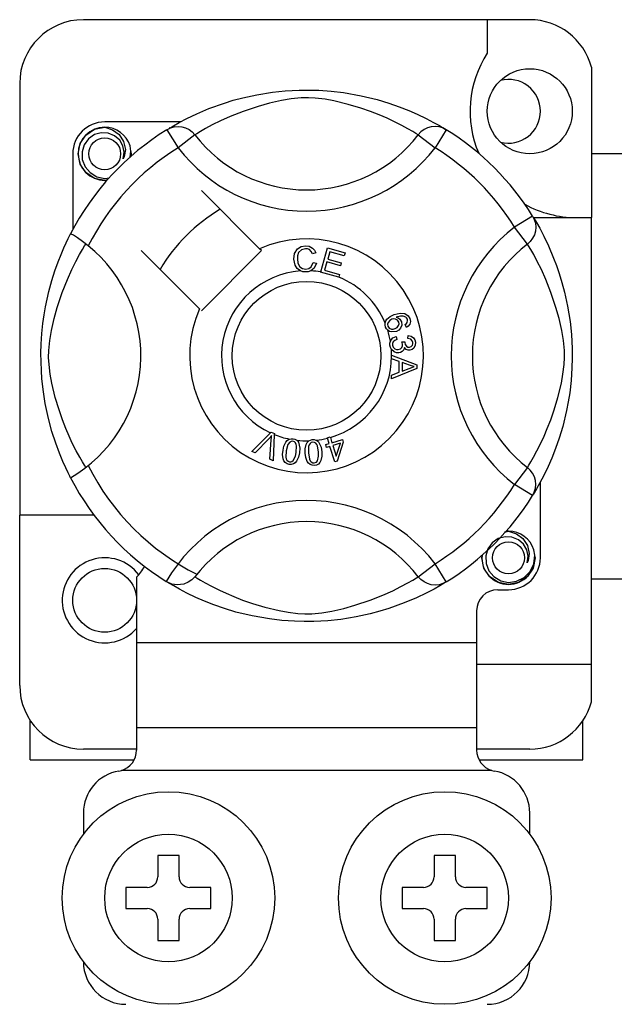
# Model space of a CAD drawing. Extents: x -131 to 58, y -159 to 91.
# Drawn here: x -113 to -108, y -115 to -108 of the extents above; entities that cross this region are included whole.
import ezdxf

# ---------------------------------------------------------------- set-up
doc = ezdxf.new("R2010")
doc.units = 0
doc.header["$MEASUREMENT"] = 0
doc.layers.get('0').update_dxf_attribs({"linetype": 'CONTINUOUS'})

# ---------------------------------------------------------------- blocks, each defined once
blk = doc.blocks.new('alzado')
for p, q in [((19.87615, 43.17636), (16.51357, 43.17636)), ((19.5559, 43.17636), (19.5559, 42.92364)), ((20.3405, 42.81898), (20.3405, 41.68617)), ((16.0332, 42.69599), (16.0332, 39.44445)), ((17.24449, 42.40673), (16.67369, 42.40673)), ((17.14242, 42.34788), (17.22661, 42.21168)), ((17.16478, 42.36207), (17.16015, 42.35956)), ((19.2473, 42.34788), (19.1631, 42.21168)), ((17.35349, 42.30913), (17.22661, 42.21168)), ((19.03622, 42.30913), (19.1631, 42.21168)), ((16.43351, 42.16654), (16.43351, 41.59605)), ((20.3405, 42.16751), (22.60241, 42.16751)), ((17.84121, 41.45192), (17.40229, 41.89084)), ((19.89736, 41.69781), (19.76116, 41.61362)), ((19.90315, 41.68617), (20.3405, 41.68617)), ((19.91155, 41.67546), (19.90904, 41.68008)), ((20.3405, 38.32359), (20.3405, 41.68617)), ((19.85862, 41.48674), (19.76116, 41.61362)), ((17.85519, 41.43794), (17.84121, 41.45192)), ((18.30135, 41.27695), (18.35185, 41.45788)), ((18.35185, 41.45788), (18.48445, 41.42085)), ((16.94939, 41.43794), (17.38831, 40.99903)), ((17.40229, 40.98505), (17.85519, 41.43794)), ((18.26319, 41.42019), (18.23852, 41.41365)), ((18.37006, 41.42944), (18.35439, 41.37328)), ((18.47841, 41.39918), (18.37006, 41.42944)), ((18.48445, 41.42085), (18.47841, 41.39918)), ((18.24325, 41.34813), (18.26858, 41.34244)), ((18.34839, 41.35176), (18.33095, 41.28933)), ((18.44985, 41.32343), (18.34839, 41.35176)), ((18.35439, 41.37328), (18.45586, 41.34495)), ((18.45586, 41.34495), (18.44985, 41.32343)), ((18.30066, 41.27447), (18.30135, 41.27695)), ((18.4375, 41.23629), (18.30066, 41.27447)), ((18.33095, 41.28933), (18.44354, 41.25792)), ((18.43796, 41.23794), (18.4375, 41.23629)), ((18.44354, 41.25792), (18.43796, 41.23794)), ((18.94669, 40.85961), (18.93699, 40.88074)), ((18.86858, 40.79042), (18.87436, 40.76764)), ((18.95819, 40.7751), (18.95958, 40.79878)), ((18.91347, 40.74939), (18.9341, 40.74924)), ((18.83534, 40.64976), (19.02591, 40.57697)), ((18.83534, 40.64925), (18.83534, 40.64976)), ((18.83535, 40.64334), (18.83534, 40.64925)), ((18.83538, 40.623), (18.83535, 40.64334)), ((18.89311, 40.60218), (18.83538, 40.623)), ((18.89327, 40.52258), (18.89311, 40.60218)), ((18.91363, 40.59494), (18.91374, 40.5304)), ((18.96952, 40.57412), (18.91363, 40.59494)), ((19.02591, 40.57697), (19.02598, 40.54983)), ((18.83561, 40.50022), (18.89327, 40.52258)), ((18.83564, 40.47154), (18.83561, 40.50022)), ((19.02598, 40.54983), (18.83564, 40.47154)), ((18.91374, 40.5304), (18.96644, 40.55033)), ((17.78328, 39.92505), (17.92376, 40.06508)), ((17.92376, 40.06508), (17.92828, 40.06959)), ((17.92828, 40.06959), (17.95199, 40.05919)), ((17.95171, 40.05283), (17.94298, 39.85492)), ((17.95199, 40.05919), (17.95171, 40.05283)), ((17.90969, 40.02078), (17.80688, 39.9147)), ((17.91796, 39.86593), (17.92828, 40.01262)), ((18.33921, 39.97624), (18.36377, 39.9839)), ((18.3456, 39.9558), (18.33921, 39.97624)), ((18.35022, 40.0274), (18.3725, 40.03433)), ((18.3512, 40.02426), (18.35022, 40.0274)), ((18.36377, 39.9839), (18.3512, 40.02426)), ((18.3725, 40.03433), (18.37374, 40.03037)), ((18.37374, 40.03037), (18.38605, 39.99083)), ((18.38605, 39.99083), (18.46485, 40.01539)), ((18.44933, 39.98814), (18.39244, 39.97039)), ((18.39244, 39.97039), (18.41792, 39.88852)), ((18.41792, 39.88852), (18.44933, 39.98814)), ((18.47123, 39.99495), (18.42505, 39.85142)), ((18.46485, 40.01539), (18.47123, 39.99495)), ((17.80688, 39.9147), (17.78328, 39.92505)), ((18.37016, 39.96346), (18.3456, 39.9558)), ((18.40684, 39.84576), (18.37016, 39.96346)), ((17.94298, 39.85492), (17.91796, 39.86593)), ((18.42505, 39.85142), (18.40684, 39.84576)), ((19.85862, 39.80401), (19.76116, 39.67713)), ((19.89736, 39.59293), (19.76116, 39.67713)), ((19.95621, 39.12421), (19.95621, 39.69492)), ((19.90112, 39.59905), (19.89736, 39.59293)), ((16.59363, 39.44445), (16.0332, 39.44445)), ((16.0332, 38.16347), (16.0332, 39.44445)), ((19.03622, 38.98162), (19.1631, 39.07907)), ((19.2473, 38.94287), (19.1631, 39.07907)), ((16.91387, 38.97862), (16.91387, 38.48372)), ((17.14206, 38.94309), (17.13757, 38.94588)), ((22.60241, 38.96302), (20.3405, 38.96302)), ((19.63596, 38.88402), (19.71602, 38.88402)), ((19.47584, 38.7239), (19.47584, 38.48372)), ((19.47584, 38.48372), (16.91387, 38.48372)), ((16.91387, 38.48372), (16.91387, 37.84322)), ((19.47584, 38.48372), (19.47584, 37.84322)), ((19.47584, 38.32359), (20.3405, 38.32359)), ((20.3405, 38.04048), (20.3405, 38.32359)), ((16.11326, 37.60304), (16.11326, 37.89794)), ((20.27645, 37.60304), (20.27645, 37.89794)), ((19.47584, 37.84322), (16.91387, 37.84322)), ((16.91387, 37.84322), (16.91387, 37.67638)), ((19.47584, 37.84322), (19.47584, 37.67638)), ((16.91387, 37.6831), (16.51357, 37.6831)), ((19.87615, 37.6831), (19.47584, 37.6831)), ((16.11326, 37.60304), (16.89379, 37.60304)), ((19.49579, 37.60304), (20.27645, 37.60304)), ((19.59007, 37.52298), (16.79965, 37.52298)), ((16.51357, 37.20273), (16.51357, 37.04261)), ((19.87615, 37.04261), (19.87615, 37.20273)), ((17.23412, 36.88249), (17.074, 36.88249)), ((17.074, 36.88249), (17.074, 36.72236)), ((17.23412, 36.72236), (17.23412, 36.88249)), ((19.15559, 36.88249), (19.15559, 36.72236)), ((19.31572, 36.88249), (19.15559, 36.88249)), ((19.31572, 36.72236), (19.31572, 36.88249)), ((16.99394, 36.6423), (16.83381, 36.6423)), ((16.83381, 36.6423), (16.83381, 36.48218)), ((17.4743, 36.6423), (17.31418, 36.6423)), ((17.4743, 36.48218), (17.4743, 36.6423)), ((18.91541, 36.6423), (18.91541, 36.48218)), ((19.07553, 36.6423), (18.91541, 36.6423)), ((19.5559, 36.6423), (19.39578, 36.6423)), ((19.5559, 36.48218), (19.5559, 36.6423)), ((16.83381, 36.48218), (16.99394, 36.48218)), ((17.31418, 36.48218), (17.4743, 36.48218)), ((18.91541, 36.48218), (19.07553, 36.48218)), ((19.39578, 36.48218), (19.5559, 36.48218)), ((17.074, 36.40212), (17.074, 36.242)), ((17.23412, 36.242), (17.23412, 36.40212)), ((19.15559, 36.40212), (19.15559, 36.242)), ((19.31572, 36.242), (19.31572, 36.40212)), ((17.074, 36.242), (17.23412, 36.242)), ((19.15559, 36.242), (19.31572, 36.242))]:
    blk.add_line(p, q)
at = {"flags": 128}
for points in [[(17.15843, 42.35767), (17.19117, 42.37707), (17.2349, 42.40168), (17.293, 42.43222), (17.36763, 42.46797), (17.4587, 42.50662), (17.57583, 42.54878), (17.64277, 42.56926), (17.71533, 42.58862), (17.8204, 42.61157), (17.93764, 42.63031), (18.03449, 42.64048), (18.13923, 42.64614), (18.212, 42.64684), (18.28589, 42.64484), (18.38108, 42.63823), (18.47361, 42.62741), (18.60598, 42.60423), (18.72736, 42.57478), (18.81395, 42.54876), (18.89278, 42.52129), (18.96474, 42.49292), (19.02864, 42.46498), (19.09657, 42.43229), (19.15217, 42.40313), (19.19593, 42.37858), (19.22673, 42.36042), (19.2473, 42.34788), (19.2473, 42.34788)], [(19.03622, 42.30913), (19.01883, 42.31989), (18.99414, 42.33471), (18.95875, 42.35507), (18.91146, 42.3807), (18.85207, 42.4105), (18.80095, 42.43415), (18.74284, 42.45892), (18.67665, 42.48458), (18.60245, 42.5103), (18.50844, 42.53851), (18.40077, 42.56472), (18.33416, 42.57709), (18.26059, 42.58613), (18.20882, 42.58878), (18.15478, 42.58786), (18.07898, 42.58056), (18.00545, 42.56809), (17.91423, 42.54725), (17.83027, 42.5238), (17.71713, 42.48607), (17.61924, 42.44741), (17.54547, 42.41424), (17.48369, 42.38354), (17.43308, 42.35625), (17.39469, 42.33419), (17.36697, 42.3175), (17.35349, 42.30913)], [(16.69485, 41.97057), (16.67369, 41.96639), (16.59763, 41.9814), (16.53152, 42.02566), (16.48908, 42.08922), (16.47354, 42.16654), (16.48908, 42.24387), (16.53152, 42.30742), (16.59763, 42.35168), (16.67369, 42.3667), (16.67369, 42.3667)], [(16.64441, 42.36091), (16.64713, 42.3621), (16.66236, 42.36521), (16.67005, 42.3663), (16.67198, 42.36652), (16.67294, 42.36662), (16.67342, 42.36667), (16.67367, 42.36669), (16.67368, 42.36669), (16.67369, 42.3667), (16.67369, 42.3667)], [(16.67369, 42.3667), (16.73293, 42.34801), (16.78236, 42.31068), (16.81638, 42.25896), (16.82959, 42.19826), (16.82078, 42.14626), (16.81352, 42.12937)], [(17.14242, 42.34788), (17.16869, 42.36095), (17.19692, 42.369), (17.22614, 42.37176), (17.25538, 42.36913), (17.28365, 42.36121), (17.31, 42.34825), (17.33355, 42.33069), (17.35349, 42.30913)], [(19.2473, 42.34788), (19.22102, 42.36095), (19.1928, 42.369), (19.16358, 42.37176), (19.13434, 42.36913), (19.10607, 42.36121), (19.07971, 42.34825), (19.05617, 42.33069), (19.03622, 42.30913)], [(16.81352, 42.12937), (16.82076, 42.17815), (16.81142, 42.22657), (16.78674, 42.26925), (16.74833, 42.30297), (16.70002, 42.32261), (16.64793, 42.32524), (16.59649, 42.31068), (16.55138, 42.27922), (16.5192, 42.23462), (16.50281, 42.18123), (16.50478, 42.12343), (16.52577, 42.06953), (16.56328, 42.02498), (16.61532, 41.99378), (16.67476, 41.98158), (16.70854, 41.9859)], [(16.86624, 42.14235), (16.87121, 42.18547), (16.86463, 42.22659)], [(16.87078, 42.18178), (16.87384, 42.16654), (16.86958, 42.1453)], [(16.87078, 42.18178), (16.87384, 42.16654), (16.86958, 42.1453)], [(19.89736, 41.69781), (19.91044, 41.67154), (19.91849, 41.64332), (19.92125, 41.61409), (19.91862, 41.58485), (19.91069, 41.55658), (19.89773, 41.53023), (19.88018, 41.50669), (19.85862, 41.48674)], [(19.90715, 41.68181), (19.92655, 41.64906), (19.95117, 41.60533), (19.9817, 41.54723), (20.01745, 41.4726), (20.0561, 41.38153), (20.0773, 41.3255), (20.09826, 41.26441), (20.11875, 41.19746), (20.1381, 41.1249), (20.16105, 41.01984), (20.1798, 40.90259), (20.18996, 40.80575), (20.19562, 40.701), (20.19632, 40.62823), (20.19432, 40.55434), (20.18771, 40.45915), (20.17689, 40.36663), (20.16618, 40.29892), (20.15371, 40.23425), (20.12426, 40.11287), (20.09824, 40.02628), (20.07077, 39.94745), (20.0424, 39.87549), (20.01446, 39.81159), (19.98177, 39.74366), (19.95261, 39.68807), (19.92806, 39.6443), (19.90991, 39.6135), (19.90188, 39.60028)], [(16.41633, 39.72723), (16.41625, 39.7274), (16.41004, 39.73951), (16.39774, 39.76418), (16.37983, 39.80169), (16.35814, 39.85), (16.33294, 39.91092), (16.30495, 39.9863), (16.27602, 40.07597), (16.2498, 40.17328), (16.226, 40.28519), (16.21184, 40.37377), (16.2008, 40.47254), (16.19642, 40.53409), (16.19384, 40.59997), (16.19343, 40.66615), (16.19529, 40.73403), (16.20032, 40.81262), (16.20808, 40.888), (16.21716, 40.95334), (16.22777, 41.01513), (16.2528, 41.1297), (16.27519, 41.21195), (16.29851, 41.28568), (16.3221, 41.35172), (16.34469, 41.40894), (16.36537, 41.45723), (16.38338, 41.49666), (16.3982, 41.52751), (16.40902, 41.54921), (16.41622, 41.5633), (16.41622, 41.5633)], [(16.5496, 41.47238), (16.50689, 41.50537), (16.46782, 41.53319), (16.43782, 41.55266), (16.42017, 41.56243), (16.41622, 41.5633)], [(16.5311, 39.80401), (16.52034, 39.8214), (16.50552, 39.84609), (16.48517, 39.88148), (16.45953, 39.92877), (16.42973, 39.98817), (16.40608, 40.03929), (16.38131, 40.09739), (16.35565, 40.16358), (16.32993, 40.23778), (16.30172, 40.33179), (16.27551, 40.43946), (16.26315, 40.50607), (16.25411, 40.57965), (16.25145, 40.63141), (16.25237, 40.68545), (16.25967, 40.76125), (16.27214, 40.83478), (16.29298, 40.92601), (16.31643, 41.00997), (16.35416, 41.1231), (16.39282, 41.221), (16.426, 41.29476), (16.4567, 41.35654), (16.48398, 41.40716), (16.50604, 41.44554), (16.52274, 41.47326), (16.5311, 41.48674)], [(18.09922, 41.37404), (18.10471, 41.41523), (18.12656, 41.45034), (18.15436, 41.46739), (18.18644, 41.47358)], [(18.18652, 41.45198), (18.15643, 41.44453), (18.13474, 41.42258), (18.12711, 41.39931), (18.1252, 41.37485)], [(18.18644, 41.47358), (18.21444, 41.4702), (18.23928, 41.457), (18.25388, 41.44033), (18.26319, 41.42019)], [(18.23852, 41.41365), (18.22998, 41.43127), (18.2161, 41.44495), (18.20184, 41.45064), (18.18652, 41.45198)], [(19.85862, 39.80401), (19.86937, 39.8214), (19.8842, 39.84609), (19.90455, 39.88148), (19.93018, 39.92877), (19.95998, 39.98817), (19.98363, 40.03929), (20.00841, 40.09739), (20.03407, 40.16358), (20.05979, 40.23778), (20.088, 40.33179), (20.1142, 40.43946), (20.12657, 40.50607), (20.13561, 40.57965), (20.13826, 40.63141), (20.13734, 40.68545), (20.13004, 40.76125), (20.11758, 40.83478), (20.09674, 40.92601), (20.07329, 41.00997), (20.03556, 41.1231), (19.99689, 41.221), (19.96372, 41.29476), (19.93302, 41.35654), (19.90573, 41.40716), (19.88368, 41.44554), (19.86698, 41.47326), (19.85862, 41.48674)], [(18.1252, 41.37485), (18.12964, 41.34365), (18.14405, 41.31585), (18.16455, 41.30225), (18.18886, 41.29813)], [(18.14781, 41.28414), (18.12402, 41.30222), (18.10867, 41.32795), (18.09922, 41.37404)], [(18.18886, 41.29813), (18.21088, 41.30275), (18.229, 41.316), (18.24325, 41.34813)], [(18.26858, 41.34244), (18.25198, 41.30532), (18.22729, 41.28504)], [(18.19152, 41.27662), (18.16561, 41.27852), (18.14781, 41.28414)], [(18.22729, 41.28504), (18.20736, 41.27833), (18.19152, 41.27662)], [(18.78606, 40.89177), (18.78625, 40.89314), (18.79087, 40.90845), (18.79933, 40.92202), (18.82428, 40.94193), (18.85342, 40.95522)], [(18.85342, 40.95522), (18.89897, 40.9668), (18.93556, 40.96376)], [(18.94138, 40.93736), (18.92211, 40.94471), (18.90143, 40.94488), (18.86994, 40.93663)], [(18.86994, 40.93663), (18.88433, 40.93136), (18.89662, 40.92222), (18.90958, 40.90206)], [(18.93556, 40.96376), (18.96059, 40.9471), (18.97244, 40.92647)], [(18.954, 40.92116), (18.94824, 40.93128), (18.94138, 40.93736)], [(18.78984, 40.86161), (18.78591, 40.87814), (18.78606, 40.89177)], [(18.80583, 40.83758), (18.79663, 40.84816), (18.78984, 40.86161)], [(18.83706, 40.92065), (18.821, 40.91141), (18.80932, 40.89706), (18.80559, 40.883), (18.80766, 40.86862)], [(18.80766, 40.86862), (18.81797, 40.85429), (18.8341, 40.84696), (18.84808, 40.84662), (18.86166, 40.8501)], [(18.88864, 40.89937), (18.87914, 40.91385), (18.86402, 40.92233), (18.85042, 40.92369), (18.83706, 40.92065)], [(18.86166, 40.8501), (18.87711, 40.85854), (18.88789, 40.87233), (18.89103, 40.88576), (18.88864, 40.89937)], [(18.90958, 40.90206), (18.91262, 40.87647), (18.90338, 40.85235), (18.88923, 40.83773), (18.87117, 40.82828)], [(18.93699, 40.88074), (18.94673, 40.88825), (18.95265, 40.89587)], [(18.97244, 40.92647), (18.97653, 40.90477), (18.97141, 40.88338), (18.96098, 40.86951), (18.94669, 40.85961)], [(18.95265, 40.89587), (18.95608, 40.90993), (18.954, 40.92116)], [(18.87117, 40.82828), (18.83299, 40.82465), (18.8185, 40.82922), (18.80583, 40.83758)], [(18.82587, 40.75514), (18.83385, 40.76915), (18.84541, 40.78039), (18.86858, 40.79042)], [(18.95958, 40.79878), (18.98213, 40.79386), (19.00096, 40.78065), (19.01069, 40.76537), (19.01516, 40.74778)], [(18.82247, 40.72422), (18.82243, 40.74128), (18.82587, 40.75514)], [(18.83356, 40.69316), (18.82644, 40.70711), (18.82247, 40.72422)], [(18.87436, 40.76764), (18.85955, 40.76114), (18.84747, 40.75051), (18.84226, 40.73899), (18.84164, 40.72634)], [(18.84164, 40.72634), (18.84719, 40.70998), (18.85941, 40.69777), (18.87198, 40.69257), (18.8856, 40.69208)], [(18.8856, 40.69208), (18.90114, 40.69711), (18.91278, 40.70854), (18.91756, 40.72047), (18.91793, 40.73334)], [(18.93132, 40.70832), (18.92637, 40.6912), (18.915, 40.67751), (18.90272, 40.67073), (18.88902, 40.66756)], [(18.91793, 40.73334), (18.91589, 40.74246), (18.91347, 40.74939)], [(18.97263, 40.68681), (18.95887, 40.68744), (18.94614, 40.69267), (18.93132, 40.70832)], [(18.9341, 40.74924), (18.93413, 40.74712), (18.93425, 40.74547)], [(18.93425, 40.74547), (18.93844, 40.73031), (18.9473, 40.71735), (18.95801, 40.71135), (18.97032, 40.71067)], [(18.99618, 40.745), (18.99147, 40.75911), (18.98082, 40.76946), (18.95819, 40.7751)], [(18.97032, 40.71067), (18.98299, 40.71496), (18.9923, 40.72456), (18.99596, 40.73444), (18.99618, 40.745)], [(19.01516, 40.74778), (19.01381, 40.72473), (19.00377, 40.70401), (18.98986, 40.69239), (18.97263, 40.68681)], [(18.88902, 40.66756), (18.8711, 40.66809), (18.85429, 40.67427), (18.83356, 40.69316)], [(18.96644, 40.55033), (18.98842, 40.55833), (19.00593, 40.56392)], [(19.00593, 40.56392), (18.98534, 40.56893), (18.96952, 40.57412)], [(17.93167, 40.04522), (17.9196, 40.03132), (17.90969, 40.02078)], [(17.92828, 40.01262), (17.92988, 40.03091), (17.93167, 40.04522)], [(18.0174, 39.93411), (18.02459, 39.966), (18.03824, 39.99558), (18.04892, 40.00792), (18.06247, 40.01697), (18.06521, 40.01814)], [(18.09138, 40.00143), (18.07935, 40.00098), (18.06845, 39.99581), (18.05359, 39.97703), (18.04123, 39.93026)], [(18.06521, 40.01814), (18.07797, 40.02111), (18.09196, 40.02084), (18.0945, 40.02049)], [(18.11663, 39.91806), (18.11963, 39.96638), (18.11717, 39.97824), (18.11143, 39.98889), (18.10268, 39.9972), (18.09138, 40.00143)], [(18.0945, 40.02049), (18.10653, 40.01743), (18.11726, 40.01215), (18.12154, 40.00909)], [(18.12154, 40.00909), (18.12935, 40.0012), (18.13419, 39.99393)], [(18.13419, 39.99393), (18.14362, 39.94983), (18.14046, 39.91421)], [(18.18502, 39.91261), (18.18478, 39.94524), (18.19128, 39.97712), (18.19882, 39.99156), (18.20993, 40.00345), (18.21224, 40.00512)], [(18.24164, 39.9949), (18.23003, 39.99173), (18.22059, 39.98424), (18.21393, 39.97417), (18.2104, 39.96261), (18.20904, 39.9143)], [(18.21224, 40.00512), (18.22408, 40.01096), (18.2379, 40.01388), (18.2403, 40.01411)], [(18.2403, 40.01411), (18.25269, 40.0139), (18.26434, 40.01124), (18.2692, 40.00921)], [(18.28518, 39.91962), (18.27706, 39.96724), (18.27195, 39.9782), (18.26396, 39.98725), (18.25358, 39.99337), (18.24164, 39.9949)], [(18.2692, 40.00921), (18.2786, 40.00337), (18.28495, 39.99741)], [(18.28495, 39.99741), (18.30411, 39.95666), (18.30919, 39.92131)], [(18.06329, 39.8278), (18.04762, 39.83234), (18.034, 39.84127), (18.02399, 39.85412), (18.01793, 39.86927), (18.01408, 39.90161), (18.0174, 39.93411)], [(18.04123, 39.93026), (18.0382, 39.88186), (18.04068, 39.86998), (18.04649, 39.85935), (18.05534, 39.85111), (18.06667, 39.84693)], [(18.14046, 39.91421), (18.13323, 39.88232), (18.11959, 39.85269), (18.10892, 39.84033), (18.09536, 39.83127), (18.0796, 39.82712), (18.06329, 39.8278)], [(18.09435, 39.85628), (18.11051, 39.88947), (18.11663, 39.91806)], [(18.25388, 39.81965), (18.23761, 39.82051), (18.22231, 39.82606), (18.20963, 39.83627), (18.20029, 39.84963), (18.18916, 39.88023), (18.18502, 39.91261)], [(18.20904, 39.9143), (18.21711, 39.86651), (18.22224, 39.85552), (18.23032, 39.8465), (18.24081, 39.8405), (18.25281, 39.83905)], [(18.30919, 39.92131), (18.30946, 39.88865), (18.30292, 39.85674), (18.29538, 39.84229), (18.28425, 39.83039), (18.2699, 39.82273), (18.25388, 39.81965)], [(18.27756, 39.85445), (18.28574, 39.8904), (18.28518, 39.91962)], [(18.06667, 39.84693), (18.07518, 39.84661), (18.08342, 39.84867), (18.09435, 39.85628)], [(18.25281, 39.83905), (18.26867, 39.84457), (18.27756, 39.85445)], [(19.89736, 39.59293), (19.91044, 39.61921), (19.91849, 39.64743), (19.92125, 39.67666), (19.91862, 39.70589), (19.91069, 39.73417), (19.89773, 39.76052), (19.88018, 39.78406), (19.85862, 39.80401)], [(19.68674, 39.31858), (19.68947, 39.31977), (19.70469, 39.32288), (19.71238, 39.32396), (19.71431, 39.32418), (19.71528, 39.32428), (19.71576, 39.32433), (19.716, 39.32436), (19.71602, 39.32436), (19.71602, 39.32436), (19.71602, 39.32436)], [(19.69486, 39.32018), (19.71602, 39.32436), (19.71602, 39.32436)], [(19.71602, 39.32436), (19.77527, 39.30567), (19.8247, 39.26834), (19.85871, 39.21663), (19.87192, 39.15592), (19.86312, 39.10393), (19.85585, 39.08703)], [(19.85585, 39.08703), (19.86309, 39.13581), (19.85375, 39.18424), (19.82908, 39.22691), (19.79067, 39.26064), (19.74235, 39.28027), (19.69027, 39.28291), (19.63882, 39.26834), (19.59371, 39.23688), (19.56153, 39.19228), (19.54514, 39.13889), (19.54711, 39.08109), (19.56811, 39.0272), (19.60562, 38.98264), (19.65765, 38.95144), (19.7171, 38.93924), (19.77726, 38.94694), (19.83425, 38.97497), (19.87874, 39.02031), (19.906, 39.07763), (19.91354, 39.14314), (19.90696, 39.18425)], [(19.91312, 39.13944), (19.91618, 39.12421), (19.90064, 39.04688), (19.8582, 38.98332), (19.79209, 38.93907), (19.71602, 38.92405), (19.63996, 38.93907), (19.57385, 38.98332), (19.53141, 39.04688), (19.51587, 39.12421), (19.52014, 39.14545)], [(19.91312, 39.13944), (19.91618, 39.12421), (19.90064, 39.04688), (19.8582, 38.98332), (19.79209, 38.93907), (19.71602, 38.92405), (19.63996, 38.93907), (19.57385, 38.98332), (19.53141, 39.04688), (19.51587, 39.12421), (19.52014, 39.14545)], [(17.35349, 38.98162), (17.35306, 38.9811), (17.32983, 38.95818), (17.30239, 38.9397), (17.2695, 38.92608), (17.21883, 38.91966), (17.18032, 38.92595), (17.14206, 38.94309)], [(19.2473, 38.94287), (19.23156, 38.93324), (19.19854, 38.91368), (19.15482, 38.88907), (19.09671, 38.85853), (19.02208, 38.82278), (18.93101, 38.78413), (18.81389, 38.74197), (18.74694, 38.72149), (18.67439, 38.70213), (18.56932, 38.67918), (18.45207, 38.66044), (18.35523, 38.65027), (18.25049, 38.64461), (18.17772, 38.64391), (18.10382, 38.64591), (18.00864, 38.65252), (17.91611, 38.66334), (17.78373, 38.68652), (17.66236, 38.71597), (17.57576, 38.74199), (17.49694, 38.76946), (17.42497, 38.79783), (17.36107, 38.82577), (17.29314, 38.85846), (17.23755, 38.88762), (17.19379, 38.91217), (17.16299, 38.93033), (17.14407, 38.94185)], [(17.35349, 38.98162), (17.37088, 38.97086), (17.39557, 38.95604), (17.43096, 38.93568), (17.47826, 38.91005), (17.53765, 38.88025), (17.58877, 38.8566), (17.64687, 38.83183), (17.71307, 38.80617), (17.78727, 38.78045), (17.88128, 38.75224), (17.98895, 38.72603), (18.05555, 38.71366), (18.12913, 38.70462), (18.1809, 38.70197), (18.23494, 38.70289), (18.31074, 38.71019), (18.38426, 38.72265), (18.47549, 38.7435), (18.55945, 38.76695), (18.67258, 38.80468), (18.77048, 38.84334), (18.84425, 38.87651), (18.90602, 38.90721), (18.95664, 38.9345), (18.99503, 38.95656), (19.02274, 38.97325), (19.03622, 38.98162)], [(19.2473, 38.94287), (19.22102, 38.9298), (19.1928, 38.92174), (19.16358, 38.91899), (19.13434, 38.92162), (19.10607, 38.92954), (19.07971, 38.9425), (19.05617, 38.96006), (19.03622, 38.98162)]]:
    blk.add_lwpolyline(points, dxfattribs=at)
for centre, radius in [((19.87615, 42.48679), 0.32025), ((16.67369, 42.16654), 0.12009), ((18.19486, 40.64537), 0.56043), ((19.71602, 39.12421), 0.12009), ((16.67369, 38.80396), 0.24018), ((17.15406, 36.56224), 0.80061), ((19.23566, 36.56224), 0.80061), ((17.15406, 36.56224), 0.48037), ((19.23566, 36.56224), 0.48037)]:
    blk.add_circle(centre, radius)
for centre, radius, start, end in [((16.51357, 42.69599), 0.48037, 90, 180), ((19.87615, 42.69599), 0.48037, 14.835112, 90), ((20.22683, 42.48679), 0.80061, 146.931492, 203.299008), ((19.71602, 42.48679), 0.24018, 0, 104.477512), ((19.71602, 42.48679), 0.24018, 255.522488, 0), ((18.19486, 40.64537), 2.00154, 121.723206, 152.702526), ((16.67369, 42.16654), 0.24018, 90, 180), ((16.67369, 42.16654), 0.20015, 90.02967, 270), ((16.67369, 42.16654), 0.20015, 17.457603, 90), ((18.19486, 40.64537), 2.00154, 31.723206, 58.276794), ((18.19486, 42.95538), 1.06091, 217.527611, 322.472389), ((18.19486, 40.64537), 1.84141, 121.723206, 153.313275), ((18.19486, 42.95538), 1.2209, 217.527611, 322.472389), ((18.19486, 40.64537), 1.84141, 31.723206, 58.276794), ((16.67369, 42.16654), 0.20015, 354.779417, 5.177827), ((16.67369, 42.16654), 0.20015, 270, 275.220583), ((18.19486, 40.64537), 1.28098, 120.522488, 149.477512), ((20.22683, 42.48679), 0.80061, 241.067908, 270), ((20.50486, 40.64537), 1.2209, 127.527611, 232.472389), ((18.19486, 40.64537), 0.88068, 156.323686, 113.676314), ((15.88485, 40.64537), 1.06105, 300.064436, 51.207507), ((20.50486, 40.64537), 1.06091, 127.527611, 232.472389), ((18.19486, 40.64537), 0.64049, 94.212185, 244.959329), ((18.19486, 40.64537), 0.64049, 80.429089, 87.097304), ((18.19486, 40.64537), 0.64049, 22.625031, 67.694221), ((18.19486, 40.64537), 0.64049, 9.867606, 17.463224), ((18.19486, 40.64537), 0.64049, 286.217523, 359.817897), ((18.19486, 40.64537), 0.64049, 0.346983, 4.278861), ((18.19486, 40.64537), 0.64049, 247.689298, 258.321483), ((18.19486, 40.64537), 0.64049, 263.426772, 271.555243), ((18.19486, 40.64537), 0.64049, 276.665298, 284.128202), ((18.19486, 40.64537), 1.84141, 206.686725, 243.317662), ((18.19486, 40.64537), 2.00154, 207.309414, 238.11335), ((18.19486, 40.64537), 1.84141, 301.723206, 328.276794), ((18.19486, 38.33537), 1.2209, 37.527611, 149.996631), ((18.19486, 40.64537), 2.00154, 301.723206, 328.276794), ((18.19486, 38.33537), 1.06091, 37.527611, 142.472389), ((19.71602, 39.12421), 0.20015, 90.02967, 95.220583), ((19.71602, 39.12421), 0.20015, 17.457603, 90), ((16.67369, 38.80396), 0.32025, 36.794093, 318.590378), ((19.71602, 39.12421), 0.20015, 174.779417, 270), ((19.71602, 39.12421), 0.20015, 270, 5.177827), ((19.71602, 39.12421), 0.24018, 270, 0), ((16.68978, 39.20739), 0.32025, 314.407429, 332.484912), ((19.63596, 38.7239), 0.16012, 90, 180), ((16.51357, 38.16347), 0.48037, 180, 270), ((19.87615, 38.16347), 0.48037, 270, 345.164888), ((16.75375, 37.67638), 0.16012, 286.656599, 0), ((19.63596, 37.67638), 0.16012, 180, 253.343401), ((16.75375, 37.67638), 0.16012, 279.594068, 286.656599), ((19.63596, 37.67638), 0.16012, 253.343401, 260.405932), ((16.83381, 37.20273), 0.32025, 99.594068, 180), ((19.5559, 37.20273), 0.32025, 0, 80.405932), ((16.99394, 36.72236), 0.08006, 270, 0), ((17.31418, 36.72236), 0.08006, 180, 270), ((19.07553, 36.72236), 0.08006, 270, 0), ((19.39578, 36.72236), 0.08006, 180, 270), ((16.99394, 36.40212), 0.08006, 0, 90), ((17.31418, 36.40212), 0.08006, 90, 180), ((19.07553, 36.40212), 0.08006, 0, 90), ((19.39578, 36.40212), 0.08006, 90, 180), ((16.83381, 36.08187), 0.32025, 180, 270), ((19.5559, 36.08187), 0.32025, 270, 0)]:
    blk.add_arc(centre, radius, start, end)

msp = doc.modelspace()

# ---------------------------------------------------------------- block references
msp.add_blockref('alzado', (-128.6197, -151.0302))

doc.saveas('drawing.dxf')
